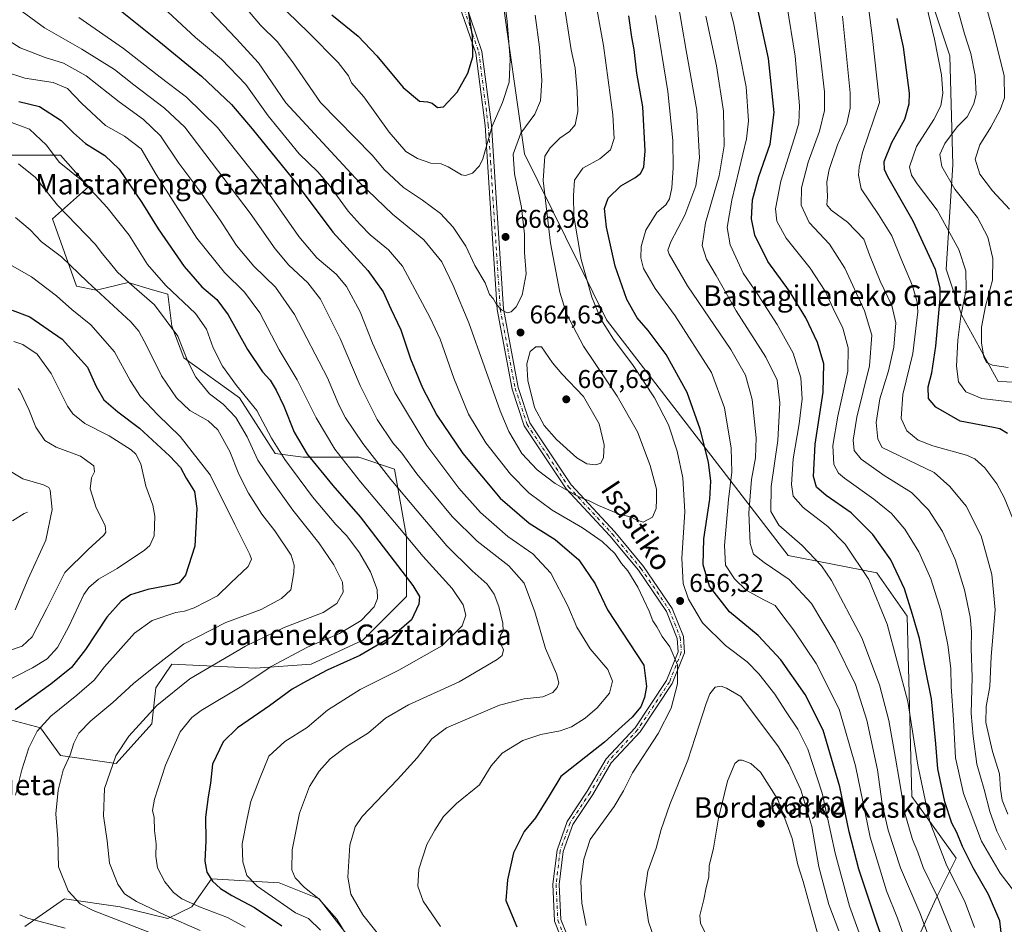
# Model space of a CAD drawing. Units: metres. Extents: x 606943 to 610402, y 4761655 to 4764022.
# Drawn here: x 607442 to 607826, y 4762838 to 4763191 of the extents above; entities that cross this region are included whole.
import ezdxf
from ezdxf.enums import TextEntityAlignment as Align

# ---------------------------------------------------------------- set-up
doc = ezdxf.new("R2010")
doc.units = ezdxf.units.M
doc.header["$MEASUREMENT"] = 0
doc.linetypes.add('DGN Style 4', pattern=[2.638475, 1.318413, -0.659207, 0.001648, -0.659207])
for name, color, linetype, lineweight in [('Arbolado forestal CxS', 92, 'Continuous', 0), ('Camino Cxs', 7, 'Continuous', 0), ('Camino eje', 30, 'DGN Style 4', 13), ('Corriente natural lineal', 142, 'Continuous', 13), ('Curva de nivel maestra', 30, 'Continuous', 30), ('Curva de nivel normal', 30, 'Continuous', 0), ('Instalación de energía eléctrica Cxs', 135, 'Continuous', 0), ('Punto de cota en terreno', 7, 'Continuous', 0), ('Rótulo de punto de cota en terreno', 7, 'Continuous', 0), ('Texto cartográfico', 7, 'Continuous', 0)]:
    doc.layers.add(name, color=color, linetype=linetype, lineweight=lineweight)
doc.styles.add('Style-Arial', font='txt')

# ---------------------------------------------------------------- blocks, each defined once
blk = doc.blocks.new('*U8')
at = {"layer": 'Arbolado forestal CxS', "color": 92, "linetype": 'Continuous', "lineweight": 0}
for points in [[(607420.6329, 4763138.2029, 617.1346), (607442.3369, 4763138.2029, 616.0197), (607457.8409, 4763138.2027, 620.87), (607468.6925, 4763125.8019, 619.8714), (607454.7393, 4763113.4011, 613.5757), (607464.0407, 4763087.0471, 608.7492), (607471.7929, 4763085.4969, 610.4447), (607476.1671, 4763086.5907, 612.2277), (607484.1949, 4763088.5977, 615.4992), (607493.7183, 4763085.7411, 617.5446), (607499.6987, 4763083.9465, 619.1302), (607501.2487, 4763071.5451, 614.9604), (607505.8993, 4763059.1439, 614.2454), (607527.6031, 4763043.6417, 619.167), (607541.5557, 4763021.9399, 619.8577), (607552.4085, 4763020.3887, 623.7006), (607574.1123, 4763020.3887, 632.8025), (607588.0655, 4763015.7381, 637.2026), (607592.7161, 4762989.3857, 630.1505), (607592.7155, 4762966.1327, 623.2896), (607575.6619, 4762949.0809, 622.5267), (607555.5069, 4762939.7799, 621.9381), (607533.8031, 4762938.2291, 617.9315), (607501.2461, 4762939.7801, 610.8821), (607495.0447, 4762930.4793, 611.7876), (607493.4935, 4762916.5273, 615.8244), (607479.5403, 4762901.0253, 614.9507), (607457.8361, 4762904.1257, 608.2261), (607450.0845, 4762914.9775, 604.3205), (607420.6285, 4762922.7289, 593.7705)], [(607443.8819, 4762837.4679, 604.3847), (607459.3851, 4762848.3199, 609.5207), (607481.0901, 4762845.2185, 613.2971), (607499.6937, 4762840.5685, 615.1997), (607508.9951, 4762845.2185, 619.9509), (607516.7475, 4762856.0705, 624.9419), (607543.1033, 4762854.5193, 632.7451), (607558.6063, 4762848.3193, 635.4732), (607569.4577, 4762834.3673, 635.496)]]:
    blk.add_polyline3d(points, dxfattribs=at)
blk = doc.blocks.new('5PATER')
at = {"layer": 'Instalación de energía eléctrica Cxs', "linetype": 'Continuous', "lineweight": 0}
h = blk.add_hatch(color=51, dxfattribs=at)
edge = h.paths.add_edge_path()
edge.add_ellipse((0, 0), major_axis=(-0.11, -0.111), ratio=0.999422, start_angle=0, end_angle=360)

msp = doc.modelspace()

# ---------------------------------------------------------------- linework, layer by layer
at = {"layer": 'Arbolado forestal CxS', "color": 92, "linetype": 'Continuous', "lineweight": 0}
for points in [[(607436.79, 4763375.61, 668.5), (607468.07, 4763381.86, 671.19), (607474.12, 4763360.04, 675.28), (607485.25, 4763329.67, 679.99), (607488.02, 4763322.14, 680.28), (607509.93, 4763300.23, 678.35), (607530.58, 4763243.25, 676.94), (607536.78, 4763227.75, 675.71), (607549.18, 4763215.35, 677.96), (607551.62, 4763211.38, 678.18), (607577.05, 4763214.43, 680.67), (607629.45, 4763203.82, 668.59), (607638.75, 4763138.71, 663.67), (607670.73, 4763073.96, 654.18), (607741.51, 4762982.13, 636.93), (607776.09, 4762975.38, 628.04), (607787.9, 4762958.51, 626.17), (607789.77, 4762888.24, 631.54), (607807.01, 4762864.09, 627.31), (607799.25, 4762848.59, 635.35), (607792.3, 4762833.41, 642.14)], [(607485.25, 4763329.67, 679.99), (607516.12, 4763318.81, 676.43), (607546.77, 4763307.09, 666.83), (607569.42, 4763297.2, 661.33), (607569.42, 4763334.32, 650.29), (607587.98, 4763356.25, 640.16), (607616.66, 4763366.38, 632.04), (607643.66, 4763373.13, 624.23), (607645.53, 4763373.71, 623.43), (607670.65, 4763381.56, 612.51), (607680.1, 4763381.01, 609.13), (607694.55, 4763380.16, 604.11), (607699.33, 4763379.87, 602.37), (607739.83, 4763352.88, 593.76), (607769.47, 4763311.04, 586.24), (607783.6, 4763257.26, 591.63), (607789.84, 4763221.15, 595.7), (607804.46, 4763176.91, 593.37), (607805.72, 4763134.38, 588.28), (607803.15, 4763093.69, 598.11), (607809.12, 4763076, 594.77), (607823.41, 4763049.89, 591.68), (607856.93, 4763048.62, 585.72)], [(607485.25, 4763329.67, 679.99), (607488.02, 4763322.14, 680.28), (607509.93, 4763300.23, 678.35), (607530.58, 4763243.25, 676.94), (607536.78, 4763227.75, 675.71), (607549.18, 4763215.35, 677.96), (607551.62, 4763211.38, 678.18), (607577.05, 4763214.43, 680.67), (607629.45, 4763203.82, 668.59), (607638.75, 4763138.71, 663.67), (607670.73, 4763073.96, 654.18), (607741.51, 4762982.13, 636.93), (607776.09, 4762975.38, 628.04), (607787.9, 4762958.51, 626.17), (607789.77, 4762888.24, 631.54), (607807.01, 4762864.09, 627.31), (607799.25, 4762848.59, 635.35), (607792.3, 4762833.41, 642.14), (607796.77, 4762810.46, 643.3)], [(607789.84, 4763221.15, 595.7), (607804.46, 4763176.91, 593.37), (607805.72, 4763134.38, 588.28), (607803.15, 4763093.69, 598.11), (607809.12, 4763076, 594.77), (607823.41, 4763049.89, 591.68), (607856.93, 4763048.62, 585.72)], [(607856.93, 4763048.62, 585.72), (607823.41, 4763049.89, 591.68), (607809.12, 4763076, 594.77), (607803.15, 4763093.69, 598.11), (607805.72, 4763134.38, 588.28), (607804.46, 4763176.91, 593.37), (607789.84, 4763221.15, 595.7)], [(607792.3, 4762833.41, 642.14), (607799.25, 4762848.59, 635.35), (607807.01, 4762864.09, 627.31), (607789.77, 4762888.24, 631.54), (607787.9, 4762958.51, 626.17), (607776.09, 4762975.38, 628.04), (607741.51, 4762982.13, 636.93), (607670.73, 4763073.96, 654.18), (607638.75, 4763138.71, 663.67), (607629.45, 4763203.82, 668.59)], [(607420.63, 4762922.73, 593.77), (607450.08, 4762914.98, 604.32), (607457.84, 4762904.13, 608.23), (607479.54, 4762901.03, 614.95), (607493.49, 4762916.53, 615.82), (607495.04, 4762930.48, 611.79), (607501.25, 4762939.78, 610.88), (607533.8, 4762938.23, 617.93), (607555.51, 4762939.78, 621.94), (607575.66, 4762949.08, 622.53), (607592.72, 4762966.13, 623.29), (607592.72, 4762989.39, 630.15), (607588.07, 4763015.74, 637.2), (607574.11, 4763020.39, 632.8), (607552.41, 4763020.39, 623.7), (607541.56, 4763021.94, 619.86), (607527.6, 4763043.64, 619.17), (607505.9, 4763059.14, 614.25), (607501.25, 4763071.55, 614.96), (607499.7, 4763083.95, 619.13), (607493.72, 4763085.74, 617.54), (607484.19, 4763088.6, 615.5), (607476.17, 4763086.59, 612.23), (607471.79, 4763085.5, 610.44), (607464.04, 4763087.05, 608.75), (607454.74, 4763113.4, 613.58), (607468.69, 4763125.8, 619.87), (607457.84, 4763138.2, 620.87), (607442.34, 4763138.2, 616.02), (607420.63, 4763138.2, 617.13)], [(607420.63, 4763138.2, 617.13), (607442.34, 4763138.2, 616.02), (607457.84, 4763138.2, 620.87), (607468.69, 4763125.8, 619.87), (607454.74, 4763113.4, 613.58), (607464.04, 4763087.05, 608.75), (607471.79, 4763085.5, 610.44), (607476.17, 4763086.59, 612.23), (607484.19, 4763088.6, 615.5), (607493.72, 4763085.74, 617.54), (607499.7, 4763083.95, 619.13), (607501.25, 4763071.55, 614.96), (607505.9, 4763059.14, 614.25), (607527.6, 4763043.64, 619.17), (607541.56, 4763021.94, 619.86), (607552.41, 4763020.39, 623.7), (607574.11, 4763020.39, 632.8), (607588.07, 4763015.74, 637.2), (607592.72, 4762989.39, 630.15), (607592.72, 4762966.13, 623.29), (607575.66, 4762949.08, 622.53), (607555.51, 4762939.78, 621.94), (607533.8, 4762938.23, 617.93), (607501.25, 4762939.78, 610.88), (607495.04, 4762930.48, 611.79), (607493.49, 4762916.53, 615.82), (607479.54, 4762901.03, 614.95), (607457.84, 4762904.13, 608.23), (607450.08, 4762914.98, 604.32), (607420.63, 4762922.73, 593.77)], [(607569.46, 4762834.37, 635.5), (607558.61, 4762848.32, 635.47), (607543.1, 4762854.52, 632.75), (607516.75, 4762856.07, 624.94), (607509, 4762845.22, 619.95), (607499.69, 4762840.57, 615.2), (607481.09, 4762845.22, 613.3), (607459.39, 4762848.32, 609.52), (607443.88, 4762837.47, 604.38)], [(607443.88, 4762837.47, 604.38), (607459.39, 4762848.32, 609.52), (607481.09, 4762845.22, 613.3), (607499.69, 4762840.57, 615.2), (607509, 4762845.22, 619.95), (607516.75, 4762856.07, 624.94), (607543.1, 4762854.52, 632.75), (607558.61, 4762848.32, 635.47), (607569.46, 4762834.37, 635.5)]]:
    msp.add_polyline3d(points, dxfattribs=at)
at = {"layer": 'Camino Cxs', "color": 7, "linetype": 'Continuous', "lineweight": 0}
for points in [[(607655.15, 4762827.79, 662.99), (607650.46, 4762839.64, 665.13), (607649.78, 4762853.98, 663.76), (607651.4, 4762867.32, 665.46), (607655.33, 4762878.44, 657.73), (607663.2, 4762890.31, 654.26), (607670.53, 4762902.84, 665.1), (607681.8, 4762914.9, 669.62), (607694.11, 4762933.36, 671.27), (607698.58, 4762944.62, 673.14), (607698.22, 4762949.82, 671.29), (607694.02, 4762960.33, 670.75), (607683.12, 4762976.35, 669.97), (607671.99, 4762989.74, 669.71), (607654.92, 4763008.14, 674.59), (607638.57, 4763032.67, 670.42), (607633.85, 4763046.98, 676.24), (607628.04, 4763077.99, 679.24), (607625.14, 4763121.43, 679.7), (607623.32, 4763149.71, 681.25), (607619.69, 4763177.99, 692.2), (607613.15, 4763197.07, 689.36)], [(607655.15, 4762827.79, 662.99), (607650.46, 4762839.64, 665.13), (607649.78, 4762853.98, 663.76), (607651.4, 4762867.32, 665.46), (607655.33, 4762878.44, 657.73), (607663.2, 4762890.31, 654.26), (607670.53, 4762902.84, 665.1), (607681.8, 4762914.9, 669.62), (607694.11, 4762933.36, 671.27), (607698.58, 4762944.62, 673.14), (607698.22, 4762949.82, 671.29), (607694.02, 4762960.33, 670.75), (607683.12, 4762976.35, 669.97), (607671.99, 4762989.74, 669.71), (607654.92, 4763008.14, 674.59), (607638.57, 4763032.67, 670.42), (607633.85, 4763046.98, 676.24), (607628.04, 4763077.99, 679.24), (607625.14, 4763121.43, 679.7), (607623.32, 4763149.71, 681.25), (607619.69, 4763177.99, 692.2), (607613.15, 4763197.07, 689.36)], [(607615.43, 4763198.12, 689.5), (607622.14, 4763178.56, 691.41), (607625.81, 4763149.95, 681.73), (607627.64, 4763121.59, 679.36), (607630.52, 4763078.3, 679.19), (607636.28, 4763047.61, 677.07), (607640.84, 4763033.78, 668.7), (607656.89, 4763009.69, 674.86), (607673.87, 4762991.39, 669.75), (607685.12, 4762977.85, 670.16), (607696.24, 4762961.51, 669.94), (607700.65, 4762950.5, 671.24), (607701.12, 4762944.23, 673.99), (607696.33, 4762932.2, 672.48), (607683.77, 4762913.35, 669.76), (607672.55, 4762901.34, 665.3), (607665.33, 4762888.99, 656.98), (607657.59, 4762877.32, 661.57), (607653.85, 4762866.74, 667.91), (607652.29, 4762853.89, 666.23), (607652.94, 4762840.18, 666.29), (607657.25, 4762829.28, 663.49)], [(607615.43, 4763198.12, 689.5), (607622.14, 4763178.56, 691.41), (607625.81, 4763149.95, 681.73), (607627.64, 4763121.59, 679.36), (607630.52, 4763078.3, 679.19), (607636.28, 4763047.61, 677.07), (607640.84, 4763033.78, 668.7), (607656.89, 4763009.69, 674.86), (607673.87, 4762991.39, 669.75), (607685.12, 4762977.85, 670.16), (607696.24, 4762961.51, 669.94), (607700.65, 4762950.5, 671.24), (607701.12, 4762944.23, 673.99), (607696.33, 4762932.2, 672.48), (607683.77, 4762913.35, 669.76), (607672.55, 4762901.34, 665.3), (607665.33, 4762888.99, 656.98), (607657.59, 4762877.32, 661.57), (607653.85, 4762866.74, 667.91), (607652.29, 4762853.89, 666.23), (607652.94, 4762840.18, 666.29), (607657.25, 4762829.28, 663.49)]]:
    msp.add_polyline3d(points, dxfattribs=at)
at = {"layer": 'Camino eje', "color": 30, "linetype": 'DGN Style 4', "lineweight": 13}
msp.add_polyline3d([(607614.29, 4763197.6, 689.45), (607617.56, 4763188.06, 692.13), (607620.92, 4763178.28, 691.8), (607624.57, 4763149.83, 681.48), (607625.48, 4763135.65, 676.54), (607626.39, 4763121.51, 679.56), (607627.83, 4763099.87, 676.3), (607629.28, 4763078.15, 679.22), (607632.16, 4763062.8, 679.83), (607635.07, 4763047.3, 676.64), (607639.71, 4763033.23, 669.54), (607647.88, 4763020.96, 674.98), (607655.91, 4763008.92, 674.69), (607672.93, 4762990.57, 669.76), (607684.12, 4762977.1, 669.98), (607695.13, 4762960.92, 670.38), (607699.43, 4762950.16, 671.29), (607699.85, 4762944.42, 673.56), (607695.22, 4762932.78, 671.89), (607682.79, 4762914.13, 669.81), (607671.54, 4762902.09, 665.28), (607664.27, 4762889.65, 655.52), (607656.46, 4762877.88, 659.53), (607652.62, 4762867.03, 666.92), (607651.04, 4762853.93, 665.01), (607651.7, 4762839.91, 665.75), (607656.2, 4762828.53, 663.18)], dxfattribs=at)
at = {"layer": 'Corriente natural lineal', "color": 142, "linetype": 'Continuous', "lineweight": 13}
msp.add_polyline3d([(607445, 4762999, 581.9), (607443.72, 4762998.53, 581.51), (607439.16, 4762995.63, 580.2)], dxfattribs=at)
at = {"layer": 'Curva de nivel maestra', "color": 30, "linetype": 'Continuous', "lineweight": 30, "flags": 128}
for points, elevation in [([(607824.77, 4762832.89), (607824.07, 4762839.76), (607819.62, 4762849.97), (607813.62, 4762860.38), (607809.45, 4762868.72), (607807.24, 4762874.17), (607805.29, 4762877.76), (607802.62, 4762886.09), (607799.82, 4762898.9), (607799.08, 4762908.67), (607797.32, 4762926.24), (607795.08, 4762937.76), (607792.69, 4762949.76), (607789.99, 4762959.09), (607786.87, 4762969.09), (607781.47, 4762980.38), (607774.5, 4762990.28), (607766.04, 4762998.73), (607756.27, 4763005.57), (607752.51, 4763008.8), (607751.36, 4763012.86), (607751.97, 4763025.52), (607755.18, 4763045.85), (607755.44, 4763056.77), (607752.96, 4763065.1), (607748.44, 4763074.77), (607742.06, 4763085.12), (607733.58, 4763096.69), (607728.56, 4763106.94), (607727.26, 4763113.31), (607727.62, 4763120.77), (607730.07, 4763129.86), (607734.45, 4763142.45), (607736, 4763154.84), (607733.78, 4763175.92), (607728.42, 4763201.21)], 625), ([(607604.77, 4763156.79), (607607.18, 4763157.03), (607612.43, 4763162.77), (607616.68, 4763170.18), (607618.62, 4763176.54), (607618.49, 4763184.7), (607616.29, 4763198.16)], 675), ([(607479.3, 4763196.16), (607496.15, 4763182.63), (607512.75, 4763169), (607524.53, 4763157.99), (607532.59, 4763148.46), (607549.34, 4763127.75), (607564.05, 4763108.18), (607577.68, 4763093.27), (607583.6, 4763084.9), (607586.67, 4763078.26), (607590.56, 4763070.14), (607594.31, 4763058.84), (607598.89, 4763047.46), (607604.54, 4763036.85), (607614.69, 4763021.88), (607629.23, 4763004.47), (607640.58, 4762994.76), (607650.65, 4762988.38), (607659.9, 4762980.44), (607666.32, 4762971.04), (607671.03, 4762960.93), (607685.24, 4762939.37), (607686.27, 4762931.09), (607685.53, 4762926.76), (607684.06, 4762923.08), (607680.68, 4762919.06), (607669.94, 4762909.34), (607652.89, 4762896.02), (607648.34, 4762888.43), (607643.01, 4762879.86), (607638.54, 4762874.49), (607634.48, 4762866.19), (607632.14, 4762855.72), (607631.43, 4762847.65), (607635.76, 4762837.32)], 650), ([(607563.57, 4763192.86), (607573.83, 4763184.58), (607581.2, 4763176.96), (607591.37, 4763164.61), (607597.73, 4763159.2), (607600.89, 4763159.02), (607602.71, 4763158.4), (607604.77, 4763156.79)], 675), ([(607782.01, 4762822.15), (607776.23, 4762838.38), (607769.06, 4762859.85), (607765.26, 4762874.38), (607761.58, 4762891.99), (607755.14, 4762914.09), (607748.13, 4762927.96), (607738.7, 4762941.48), (607729.84, 4762950.96), (607718.64, 4762960.21), (607710.88, 4762970.2), (607708.4, 4762978.43), (607708.65, 4762988.68), (607710.92, 4763004.09), (607711.4, 4763011.16), (607710.49, 4763018.48), (607707.24, 4763031.37), (607702.16, 4763045.63), (607693.89, 4763060.42), (607686.88, 4763069.82), (607682.58, 4763074.73), (607678.56, 4763081.94), (607674.1, 4763094.91), (607670.63, 4763110.1), (607669.87, 4763117.37), (607671.38, 4763121.38), (607676.31, 4763126.27), (607681.78, 4763129.32), (607683.99, 4763131.02), (607685.2, 4763133.54), (607685.76, 4763139.88), (607684.84, 4763157.01), (607682.5, 4763170.08), (607681.4, 4763179.35), (607680.54, 4763184.23), (607679.34, 4763192.48)], 650), ([(607826.98, 4763029.71), (607824.01, 4763031.54), (607821.52, 4763032.02), (607808.52, 4763034.47), (607799.01, 4763039.89), (607796.21, 4763043.28), (607796.06, 4763047.82), (607797.44, 4763053.33), (607799.11, 4763063.76), (607800.81, 4763082.33), (607800.81, 4763086.43), (607798.88, 4763093.56), (607790.19, 4763112.42), (607780.4, 4763129.77), (607779, 4763132.58), (607778.88, 4763135.77), (607781.88, 4763143.1), (607786.92, 4763152.26), (607788.67, 4763158.17), (607788.75, 4763162.38), (607786.5, 4763180.3), (607784, 4763191.46)], 600), ([(607441.64, 4763159.04), (607449.68, 4763157.19), (607458.03, 4763151.74), (607462.85, 4763146.89), (607467.64, 4763142.76), (607475.14, 4763138.07), (607480.76, 4763132.7), (607489.58, 4763119.7), (607495.86, 4763109.44), (607505.98, 4763094.77), (607512.91, 4763086.9), (607518.74, 4763081.86), (607523.21, 4763075.93), (607530.67, 4763062.36), (607536.62, 4763053.77), (607539.52, 4763050.44), (607541.94, 4763046.56), (607544.9, 4763040.34), (607548.87, 4763030.18), (607553.98, 4763021.68), (607564.05, 4763009.39), (607574.59, 4762997.17), (607595.2, 4762970.41), (607597.73, 4762966.2), (607597.55, 4762963.21), (607594.62, 4762956.98), (607587.04, 4762950.42), (607574.53, 4762943.17), (607561.74, 4762937.45), (607553.76, 4762933.18), (607548.2, 4762930), (607539.33, 4762923.54), (607526.8, 4762914.9), (607521.22, 4762909.48), (607517.12, 4762900.76), (607516.3, 4762893.34), (607515.37, 4762888), (607514.41, 4762880.07), (607514.45, 4762870.89), (607514.16, 4762862.96), (607514.83, 4762858.63), (607517.08, 4762855.2), (607520.2, 4762852.33), (607524.61, 4762849.57), (607533.45, 4762844.9), (607544.18, 4762837.76)], 625), ([(607439.02, 4763077.76), (607445.88, 4763075.1), (607458.48, 4763066.4), (607468.42, 4763055.58), (607471.7, 4763048), (607474.79, 4763042.78), (607480.22, 4763038.06), (607488.67, 4763031.8), (607500.44, 4763020.9), (607504.62, 4763016.4), (607506.84, 4763012.3), (607510.01, 4763007.06), (607511, 4763000.43), (607510.2, 4762985.76), (607506.59, 4762974.43), (607504.09, 4762971.49), (607502.03, 4762970.78), (607491.9, 4762968.84), (607485.18, 4762966.81), (607481.45, 4762964.33), (607475.84, 4762958.1), (607467.63, 4762945.42), (607462.16, 4762938.52), (607454.07, 4762931.99), (607440.2, 4762922.01)], 600)]:
    msp.add_lwpolyline(points, dxfattribs=dict(at, elevation=elevation))
at = {"layer": 'Curva de nivel normal', "color": 30, "linetype": 'Continuous', "lineweight": 0, "flags": 128}
for points, elevation in [([(607814.14, 4762837.05), (607810.51, 4762846.88), (607803.1, 4762861.74), (607796.72, 4762878.24), (607792.05, 4762900.41), (607788.2, 4762925.18), (607780.05, 4762955.34), (607772.98, 4762972.76), (607763.78, 4762986.57), (607757.01, 4762993.46), (607747.34, 4763000.79), (607743.43, 4763005.22), (607742.76, 4763009.84), (607743.47, 4763019.76), (607745.79, 4763033.51), (607746.94, 4763043.14), (607746.48, 4763051.4), (607743.39, 4763061), (607737.26, 4763072.18), (607729.62, 4763083.81), (607724.01, 4763092.15), (607718.94, 4763103.24), (607717.66, 4763109.99), (607719.5, 4763120.61), (607725.25, 4763144.58), (607726.04, 4763151.61), (607725.14, 4763164.8), (607720.15, 4763189.77), (607714.53, 4763211.48)], 630), ([(607537.8, 4763202.41), (607554.51, 4763185.98), (607566.09, 4763174.24), (607570.1, 4763169.07), (607571.29, 4763166.4), (607576.02, 4763160.91), (607585.9, 4763147.16), (607592.48, 4763139.64), (607596.98, 4763136.84), (607602.24, 4763135.08), (607606.21, 4763134.75), (607609.02, 4763133.63), (607614.18, 4763130.52), (607615.75, 4763130.24), (607618.48, 4763131.22), (607621.2, 4763134.05), (607622.5, 4763136.77), (607626.06, 4763149.44), (607630.1, 4763158.77), (607632.78, 4763166.58), (607633.14, 4763175.66), (607631.99, 4763190.24), (607631.17, 4763196.77)], 670), ([(607773.03, 4762824.22), (607765.37, 4762845.43), (607759.78, 4762866.09), (607754.81, 4762889.42), (607749.21, 4762906.58), (607745.3, 4762914.42), (607740.45, 4762921.57), (607736.27, 4762928.06), (607730.04, 4762936.03), (607725.46, 4762940.65), (607717.05, 4762947.1), (607708.12, 4762955.85), (607702.62, 4762965.08), (607700.58, 4762971.22), (607700.07, 4762981.07), (607701.17, 4762999.09), (607700.39, 4763012.43), (607698.28, 4763022.82), (607694.79, 4763033.02), (607689.37, 4763043.52), (607681.02, 4763056.21), (607673.41, 4763066.4), (607668.52, 4763074.29), (607664.97, 4763082.78), (607660.81, 4763097.49), (607658.01, 4763114.34), (607657.88, 4763122.41), (607658.18, 4763128.43), (607661.47, 4763133.1), (607668.02, 4763136.78), (607672.19, 4763140.29), (607673.7, 4763144.65), (607673.15, 4763153.9), (607669.54, 4763180.94), (607665.8, 4763201.85)], 655), ([(607805.58, 4763202.43), (607810.26, 4763185.45), (607812.77, 4763177.84), (607814.46, 4763169.26), (607814.74, 4763161.93), (607813.94, 4763158.14), (607811.22, 4763153.12), (607807.33, 4763149.16), (607802.55, 4763142.7), (607800.65, 4763138.5), (607801.35, 4763133.82), (607806.52, 4763124.96), (607815.3, 4763113.9), (607819.29, 4763106.26), (607821.27, 4763097.95), (607821.19, 4763089.43), (607818.38, 4763079.31), (607816.83, 4763071.12), (607816.9, 4763064.85), (607817.76, 4763059.53), (607818.78, 4763057.34), (607821.09, 4763056.35), (607827.23, 4763055.38)], 590), ([(607496.2, 4763197.24), (607510.51, 4763184.03), (607520.55, 4763175.54), (607530.03, 4763165.76), (607538.82, 4763153.56), (607550.89, 4763138.65), (607558.1, 4763131.63), (607562.76, 4763126.31), (607569.99, 4763116.35), (607574.68, 4763111.13), (607578.6, 4763107.07), (607585.7, 4763101.24), (607591.2, 4763094.93), (607601.89, 4763074.77), (607605.86, 4763066.48), (607611.17, 4763051.27), (607616.94, 4763037.25), (607623.61, 4763026.08), (607633.23, 4763013.82), (607640.41, 4763006.55), (607649.47, 4762999.83), (607661.26, 4762992.92), (607669.02, 4762987.52), (607673.92, 4762982.86), (607676.55, 4762979.05), (607678.98, 4762976.1), (607682.9, 4762969.73), (607687.34, 4762960.4), (607688.76, 4762956.7), (607690.25, 4762954.34), (607692.36, 4762950.56), (607695.33, 4762946.46), (607698.34, 4762939.46), (607698.3, 4762932.05), (607695.86, 4762922.65), (607690.85, 4762912.7), (607680.82, 4762897.44), (607677.34, 4762890.43), (607673.72, 4762884.22), (607664.27, 4762871.4), (607661.87, 4762863.72), (607660.62, 4762854.98), (607661.11, 4762846.63), (607662.77, 4762837.87)], 655), ([(607516.37, 4763194.18), (607526.27, 4763183.61), (607534.98, 4763174.14), (607545.64, 4763158.62), (607574.45, 4763127.51), (607587.3, 4763115.12), (607599.44, 4763105.13), (607606.46, 4763096.59), (607610.87, 4763087.34), (607616.97, 4763072.78), (607629.26, 4763038.5), (607632.66, 4763030.5), (607637.64, 4763021.88), (607643.6, 4763015.51), (607650.7, 4763010.17), (607659.36, 4763005.26), (607664.15, 4763003.34), (607667.56, 4763001.58), (607675.6, 4762998.2), (607680.43, 4762997.02), (607682.2, 4762995.96), (607684.94, 4762995.15), (607688.64, 4762997), (607690.09, 4763000.46), (607690.22, 4763004.01), (607690.15, 4763007.93), (607687.72, 4763017.18), (607682.72, 4763030.39), (607674.87, 4763044.17), (607661.75, 4763063.77), (607655.06, 4763076.3), (607652.47, 4763084.77), (607648.85, 4763103.9), (607645.93, 4763128.33), (607646.6, 4763137.83), (607648.66, 4763141.09), (607652.55, 4763144.8), (607656.3, 4763147.36), (607658.48, 4763150), (607659.5, 4763155.22), (607659.3, 4763163.1), (607658.42, 4763172.14), (607656.94, 4763179.25), (607653.95, 4763198.59)], 660), ([(607527.12, 4763199.26), (607535.78, 4763188.87), (607542.24, 4763182.5), (607548.3, 4763174.54), (607559.24, 4763158.69), (607579.36, 4763138.17), (607584.2, 4763132.48), (607591.51, 4763125.56), (607598.95, 4763120.64), (607606, 4763115.43), (607610.94, 4763110.16), (607615.88, 4763102.69), (607619.36, 4763095.16), (607623.32, 4763088.46), (607625.07, 4763083.88), (607626.56, 4763082.36), (607627.84, 4763079.98), (607629.8, 4763077.94), (607632.02, 4763076.7), (607633.52, 4763077.04), (607635.45, 4763079.1), (607637.74, 4763083.66), (607639.34, 4763091.95), (607638.76, 4763100.2), (607638.68, 4763107.4), (607637.6, 4763117.77), (607634.78, 4763130.95), (607634.29, 4763138.53), (607637.33, 4763146.72), (607642.75, 4763154.13), (607644.93, 4763159.3), (607645.51, 4763167.23), (607644.61, 4763180.3), (607642.87, 4763192.77)], 665), ([(607698.33, 4763198.9), (607701.75, 4763178.94), (607705.9, 4763155.66), (607706.91, 4763137.14), (607705.47, 4763126.2), (607701.17, 4763114.77), (607695.71, 4763104.44), (607694.65, 4763101.13), (607695.11, 4763099.53), (607702.28, 4763087.28), (607719.1, 4763062.39), (607724.93, 4763052.36), (607727.4, 4763042.93), (607729.04, 4763027.94), (607728.8, 4763020.22), (607727.26, 4763011.76), (607726.22, 4762998.76), (607726.71, 4762986.76), (607728.02, 4762982.67), (607732.15, 4762979.43), (607741.89, 4762972.83), (607750.53, 4762963.35), (607759.78, 4762947.97), (607767.78, 4762931.85), (607772.2, 4762917.9), (607776.32, 4762898.63), (607778.08, 4762885.32), (607780.43, 4762875.02), (607785.31, 4762860.32), (607792.89, 4762842.88), (607798.57, 4762827.59)], 640), ([(607831.01, 4762849.31), (607824.15, 4762858.33), (607816.84, 4762870.71), (607809.9, 4762889.29), (607806.76, 4762903.21), (607805.94, 4762918.03), (607805.1, 4762931.1), (607804.94, 4762938.03), (607803.79, 4762947.24), (607800.95, 4762960.74), (607797.08, 4762973.06), (607792.42, 4762983.61), (607786.92, 4762992.35), (607781.81, 4762998.5), (607774.95, 4763004.1), (607763.44, 4763012.24), (607761.13, 4763014.2), (607759.25, 4763017.53), (607758.94, 4763025.01), (607760.82, 4763036.42), (607764.71, 4763054.02), (607764.94, 4763063.1), (607762.85, 4763070.76), (607759.04, 4763078.39), (607755.97, 4763085.1), (607750.04, 4763094.17), (607740.69, 4763105.8), (607737.05, 4763112.44), (607736.54, 4763117.31), (607738.61, 4763128.07), (607744.53, 4763146.66), (607745.62, 4763150.61), (607745.97, 4763157.45), (607744.2, 4763176.76), (607740.95, 4763196.77)], 620), ([(607829.96, 4763041.76), (607816.97, 4763043.27), (607810.78, 4763045.93), (607807.89, 4763049.82), (607807.08, 4763055.91), (607807.67, 4763066.1), (607808.8, 4763075.44), (607810.94, 4763085.77), (607810.8, 4763093.1), (607808.08, 4763101.46), (607799.6, 4763116.77), (607791.82, 4763126.95), (607789.54, 4763130.44), (607788.79, 4763133.6), (607791.58, 4763141.57), (607798.23, 4763152.07), (607801.01, 4763157.47), (607801.84, 4763162.31), (607801.32, 4763169.45), (607798.49, 4763183.41), (607794.61, 4763199.8)], 595), ([(607584.8, 4762830.55), (607575.7, 4762842.02), (607570.96, 4762850.09), (607569.89, 4762856.7), (607570.58, 4762869.2), (607572.68, 4762876.41), (607575.4, 4762880.37), (607589.26, 4762894.76), (607596.82, 4762903.2), (607602.64, 4762910.63), (607608.3, 4762914.96), (607628.96, 4762923.84), (607638.63, 4762926.31), (607645.86, 4762927.06), (607649.71, 4762928.76), (607651.43, 4762930.69), (607652.08, 4762932.47), (607651.2, 4762936.03), (607646.92, 4762945.81), (607642.7, 4762960.16), (607638.56, 4762971.38), (607632.61, 4762978.15), (607620.29, 4762987.77), (607610.56, 4762997.35), (607596.8, 4763013.9), (607590.85, 4763021.97), (607587.42, 4763026.07), (607581.33, 4763035.15), (607574.68, 4763048.38), (607566.86, 4763066.66), (607559.2, 4763082.01), (607554.31, 4763088.45), (607546.85, 4763095.32), (607541.46, 4763101.66), (607531.81, 4763115.53), (607506.32, 4763149.08), (607498.35, 4763156.56), (607486.46, 4763165.6), (607478.94, 4763171.53), (607466.2, 4763179.48), (607451.6, 4763187.76), (607442.87, 4763194.2)], 640), ([(607826.54, 4762867.33), (607822.86, 4762874.68), (607820.13, 4762882.35), (607817.84, 4762890.9), (607815.04, 4762900.73), (607813.56, 4762911.64), (607812.85, 4762920.48), (607813.26, 4762934.71), (607812.8, 4762945.85), (607812.94, 4762952.43), (607812.44, 4762958.17), (607810.27, 4762968.78), (607806.6, 4762980.61), (607801.68, 4762991.43), (607796.19, 4762999.97), (607789.56, 4763006.74), (607778.94, 4763013.28), (607769.93, 4763019.69), (607767.29, 4763023.07), (607766.85, 4763027.13), (607768.3, 4763036.1), (607773.22, 4763056.06), (607774.14, 4763067.97), (607771.32, 4763077.48), (607763.55, 4763094.15), (607757.65, 4763103.48), (607749.73, 4763111.93), (607746.63, 4763118.72), (607746.76, 4763125.46), (607749.3, 4763135.47), (607753.69, 4763147.48), (607755.72, 4763155.6), (607755.7, 4763162.83), (607753.94, 4763177.48), (607751.65, 4763195.78)], 615), ([(607828.97, 4762996.75), (607825.66, 4763004.69), (607822.78, 4763010), (607818.13, 4763016.31), (607814.22, 4763019.8), (607811.07, 4763021.29), (607797.83, 4763024.91), (607792.16, 4763027.03), (607787.74, 4763030.72), (607785.51, 4763035.53), (607786.15, 4763044.83), (607790.1, 4763060.81), (607792.07, 4763077.12), (607791.83, 4763080.93), (607790.02, 4763087.25), (607785.37, 4763098.05), (607781.94, 4763106.77), (607776.7, 4763115.1), (607769.9, 4763125.1), (607768.89, 4763130.37), (607769.12, 4763133.49), (607770.46, 4763139.16), (607777.13, 4763158.77), (607774.22, 4763184.88), (607773, 4763194.87)], 605), ([(607818.86, 4763195.7), (607821.74, 4763184.8), (607825.68, 4763169.08), (607825.84, 4763160.58), (607824.18, 4763155.79), (607820.49, 4763149.06), (607816.25, 4763142.22), (607814.44, 4763136.62), (607816.16, 4763130.74), (607821.11, 4763124.3), (607827.75, 4763117.19)], 585), ([(607464.98, 4763191.9), (607482.38, 4763179.76), (607496.7, 4763168.64), (607506.98, 4763160.8), (607518.98, 4763148.91), (607535.73, 4763128.1), (607550.8, 4763106.43), (607557.7, 4763098.09), (607565.26, 4763091.73), (607569.27, 4763086.99), (607574.61, 4763077.08), (607579.5, 4763064.92), (607588.2, 4763045.68), (607600.58, 4763025.05), (607613.09, 4763008.35), (607621.58, 4762998.89), (607632.26, 4762989.52), (607641.98, 4762982.82), (607648.96, 4762975.27), (607655.58, 4762962.46), (607659.06, 4762954.2), (607664.25, 4762945.72), (607671.2, 4762937.68), (607673.02, 4762933.13), (607671.83, 4762928.42), (607667.02, 4762922.69), (607662.4, 4762918.66), (607657.03, 4762915.27), (607652.63, 4762913.75), (607645.14, 4762912.4), (607638, 4762909.96), (607629.98, 4762905.07), (607625.76, 4762900.09), (607621.2, 4762892.76), (607612.21, 4762885.43), (607607.11, 4762880.43), (607603.82, 4762875.09), (607600.58, 4762869.43), (607597.46, 4762859.82), (607597.17, 4762853.28), (607599.26, 4762847.39), (607606.02, 4762837.56)], 645), ([(607789.1, 4762826.86), (607784.12, 4762840.76), (607779.81, 4762851.43), (607773.51, 4762872.28), (607767.72, 4762900.19), (607761.35, 4762922.27), (607752.45, 4762940.02), (607743.62, 4762953.17), (607739.02, 4762959.17), (607736.48, 4762962.62), (607731.98, 4762964.81), (607725.17, 4762968.55), (607720.55, 4762973.01), (607717.13, 4762978.33), (607716.62, 4762986.03), (607718.24, 4763003.93), (607719.49, 4763014.59), (607719.31, 4763023.9), (607716.64, 4763039.65), (607711.56, 4763053.52), (607697.44, 4763075.54), (607689.62, 4763086.16), (607685.12, 4763093.96), (607684.06, 4763098.2), (607684.23, 4763102.58), (607686.02, 4763109), (607690.35, 4763115.77), (607693.78, 4763118.77), (607695.19, 4763121.1), (607696.15, 4763125.46), (607696.68, 4763133.2), (607696.54, 4763143.94), (607694.63, 4763163), (607689.78, 4763192.58)], 645), ([(607805.56, 4762834.43), (607799.5, 4762849.54), (607794.13, 4762860.56), (607792.04, 4762866.46), (607789.94, 4762871.45), (607786.97, 4762881.68), (607784.82, 4762894.77), (607783.28, 4762903.1), (607780.75, 4762917.76), (607777.15, 4762931.76), (607770.25, 4762950.09), (607758.42, 4762972.43), (607754.43, 4762978.04), (607747, 4762986.08), (607737.91, 4762994), (607734.77, 4762999.29), (607734.92, 4763008.96), (607737.48, 4763027), (607738.26, 4763041.57), (607737.23, 4763050.41), (607732.76, 4763059.44), (607721.19, 4763077.45), (607713.37, 4763091.29), (607709.68, 4763097.66), (607707.96, 4763102.91), (607709.28, 4763111.77), (607714.66, 4763130.13), (607716.59, 4763141.86), (607716.23, 4763155.34), (607713.54, 4763172.94), (607709.38, 4763192.31)], 635), ([(607827.18, 4762881.3), (607824.89, 4762886.76), (607824.3, 4762891.09), (607823.9, 4762897.03), (607821.15, 4762905.74), (607818.57, 4762917.04), (607818.66, 4762923.23), (607820.13, 4762931.04), (607820.68, 4762942.76), (607822.16, 4762960.9), (607820.95, 4762974.7), (607816.72, 4762989.84), (607810.84, 4763001.29), (607804.48, 4763008.98), (607798.4, 4763014.52), (607778.16, 4763024.23), (607776.42, 4763027.47), (607775.85, 4763034.01), (607777.29, 4763043.24), (607780.56, 4763054.1), (607782.68, 4763063.3), (607783.44, 4763072.87), (607781.94, 4763079.63), (607777.4, 4763089.08), (607773.24, 4763099.34), (607770.96, 4763105.38), (607764.64, 4763112.06), (607758.26, 4763116.69), (607756.63, 4763118.76), (607756.86, 4763121.99), (607756.59, 4763127.72), (607757.47, 4763132.57), (607760.78, 4763142.15), (607764.35, 4763150.46), (607765.72, 4763156.49), (607765.68, 4763162.48), (607762.74, 4763192.34)], 610), ([(607433.77, 4763185.24), (607442.08, 4763180.07), (607451.8, 4763176.26), (607458.96, 4763174.01), (607467.8, 4763169.12), (607480.64, 4763158.97), (607490.14, 4763152.11), (607496.82, 4763145.66), (607503.94, 4763135.04), (607512.18, 4763124.14), (607520.09, 4763112.9), (607526.46, 4763103), (607533.26, 4763094.89), (607541.65, 4763086.7), (607549.04, 4763076.05), (607561.93, 4763051.4), (607566.37, 4763040.9), (607568.98, 4763035.72), (607575.67, 4763025.8), (607586.55, 4763011.72), (607596.87, 4762999.59), (607608.4, 4762985.86), (607618.31, 4762976.11), (607624.17, 4762970.97), (607626.92, 4762967.05), (607628.74, 4762962.21), (607630.24, 4762955.7), (607630.36, 4762952.74), (607629.29, 4762950.76), (607629.06, 4762948.48), (607630.52, 4762945.32), (607629.98, 4762943.18), (607628.05, 4762941.52), (607613.25, 4762932.9), (607593.43, 4762923.85), (607584.56, 4762918.65), (607577.9, 4762912.96), (607569.27, 4762907.67), (607562.94, 4762902.82), (607558.68, 4762898.07), (607554.9, 4762892.05), (607550.99, 4762881.73), (607548.08, 4762867.34), (607547.96, 4762859.56), (607549.32, 4762856.42), (607552.93, 4762852.68), (607558.48, 4762848.27), (607565.56, 4762840.32), (607575.03, 4762824.83)], 635), ([(607435.96, 4763170.77), (607443.96, 4763168.19), (607454.93, 4763166.45), (607460.57, 4763164.12), (607466.14, 4763158.31), (607475.39, 4763149.72), (607482.73, 4763145.61), (607489.31, 4763140.64), (607495.1, 4763130.58), (607502.66, 4763118.8), (607510.96, 4763105.77), (607521.82, 4763092.41), (607529.61, 4763084.79), (607535.59, 4763076.77), (607543.09, 4763062.3), (607550.04, 4763050.56), (607557.47, 4763035.74), (607564.82, 4763023.6), (607574.76, 4763010.86), (607590.11, 4762992.68), (607599.1, 4762981.85), (607610.49, 4762969.25), (607614.84, 4762962.85), (607615.84, 4762958.9), (607614.42, 4762954.73), (607606.44, 4762946.95), (607589.68, 4762937.46), (607574.64, 4762929.95), (607561.96, 4762921.83), (607553.96, 4762915.06), (607545.3, 4762909.64), (607539.11, 4762903.92), (607535.36, 4762894.89), (607532, 4762886.26), (607530.56, 4762879.55), (607528.67, 4762869.76), (607528.88, 4762862.76), (607530.44, 4762857.38), (607534.46, 4762853.24), (607544.82, 4762846.04), (607549.38, 4762842.78), (607554.47, 4762840.6), (607559.25, 4762836.03)], 630), ([(607438.75, 4763150.93), (607445.79, 4763148.31), (607452.36, 4763142.07), (607457.32, 4763135.46), (607466.69, 4763127.91), (607476.07, 4763117.78), (607484.54, 4763106.96), (607491.69, 4763095.56), (607498.92, 4763087.34), (607510.4, 4763076.5), (607514.74, 4763070.34), (607517.39, 4763063.04), (607520.93, 4763055.97), (607526.46, 4763048.37), (607534.35, 4763038.62), (607540.12, 4763027.92), (607545.24, 4763019.56), (607556.1, 4763004.97), (607565.23, 4762994.19), (607569.4, 4762989.76), (607574.34, 4762983.17), (607578.64, 4762975.78), (607581.29, 4762968.89), (607581.4, 4762965.32), (607580.07, 4762962.07), (607574.99, 4762956.82), (607566.58, 4762951.67), (607554.12, 4762946.44), (607539.96, 4762938.83), (607528.58, 4762931.23), (607512.71, 4762921.64), (607509.06, 4762918.97), (607504.44, 4762913.41), (607498.71, 4762900.37), (607494.47, 4762887.08), (607493.76, 4762882.74), (607494.31, 4762880.01), (607494.5, 4762874.89), (607495.19, 4762869.68), (607495.02, 4762864.91), (607495.67, 4762860.41), (607498.57, 4762854.95), (607501.92, 4762850.72), (607505.15, 4762848.28), (607512.08, 4762845.21), (607522.9, 4762841.03), (607529.79, 4762837.25)], 620), ([(607441.4, 4763134.84), (607448.15, 4763129.44), (607456.63, 4763118.73), (607471.5, 4763103.29), (607474.05, 4763099.89), (607476.84, 4763096.65), (607480.04, 4763092.52), (607484.55, 4763088.35), (607494.42, 4763079.88), (607503.56, 4763067.56), (607507.44, 4763057.7), (607510.6, 4763051.61), (607515.98, 4763045.11), (607521.28, 4763041.08), (607526.16, 4763035.96), (607530.57, 4763028.34), (607534.75, 4763019.34), (607539.98, 4763011.61), (607548.44, 4762999.78), (607558.6, 4762987.07), (607564.36, 4762978.52), (607567.81, 4762971.68), (607568.05, 4762967.87), (607565.52, 4762963.37), (607560.2, 4762959.92), (607545.01, 4762954.02), (607529.89, 4762946.74), (607508.27, 4762934.05), (607495.38, 4762923.62), (607484.43, 4762911.74), (607479.43, 4762904.08), (607475.05, 4762891.25), (607474.54, 4762880.61), (607475.98, 4762870.84), (607477, 4762862.13), (607480.2, 4762853.95), (607482.81, 4762850.29), (607487.4, 4762847.26), (607498.64, 4762841.86), (607512.24, 4762835.93)], 615), ([(607440.34, 4763113.82), (607445.98, 4763109.01), (607450.41, 4763104.44), (607458.28, 4763098.48), (607468.33, 4763088.8), (607485.26, 4763073.23), (607488.43, 4763069.56), (607491.52, 4763063.66), (607497.18, 4763052.19), (607503.05, 4763043.53), (607508.26, 4763038.65), (607515.38, 4763034.62), (607519.12, 4763031.14), (607523.88, 4763022.68), (607527.34, 4763013.8), (607531.12, 4763006.36), (607536.33, 4762998.25), (607541.45, 4762991.7), (607547.77, 4762982.23), (607548.89, 4762978.32), (607548.76, 4762975.51), (607547.59, 4762968.76), (607543.96, 4762965.36), (607536.12, 4762961.09), (607522.27, 4762955.95), (607505.72, 4762947.52), (607493.63, 4762938.02), (607486.27, 4762932.26), (607478.18, 4762924.86), (607469.61, 4762917.67), (607465.03, 4762912.86), (607463.02, 4762908.92), (607461.58, 4762904.48), (607458.93, 4762898.47), (607456.95, 4762890.6), (607456.04, 4762881.4), (607456.77, 4762871.64), (607456.86, 4762865.59), (607457.09, 4762860.81), (607460.79, 4762851.38), (607465.55, 4762846.33), (607470.53, 4762843.73), (607494.59, 4762834.35)], 610), ([(607436.26, 4763096.6), (607446.56, 4763090.76), (607456.22, 4763083.36), (607462.3, 4763078.02), (607469.6, 4763072.08), (607478.88, 4763061.53), (607485.02, 4763050.28), (607489.08, 4763044.1), (607495.8, 4763036.94), (607504.54, 4763028.5), (607516.12, 4763013.58), (607525.76, 4762994.23), (607531.7, 4762982.52), (607532.33, 4762980.67), (607530.97, 4762977.8), (607524.27, 4762971.41), (607518.98, 4762966.35), (607509.94, 4762961.66), (607506.2, 4762960.39), (607502.77, 4762959.91), (607493.62, 4762956.77), (607486.69, 4762951.9), (607474.99, 4762938.76), (607471.02, 4762933.55), (607464.17, 4762927.7), (607454.12, 4762919.54), (607448.79, 4762913.65), (607445.47, 4762907.11), (607442.7, 4762898.55), (607440.23, 4762888.76)], 605), ([(607439.67, 4763065.54), (607443.18, 4763064.41), (607448.69, 4763060.64), (607454.21, 4763053.09), (607460.51, 4763040.34), (607462.62, 4763037.38), (607467.33, 4763033.61), (607476.77, 4763028.75), (607485.44, 4763023.32), (607487.15, 4763021.66), (607489.09, 4763017.81), (607491.16, 4763009.09), (607493.88, 4763001.78), (607494.66, 4762997.49), (607494.33, 4762989.83), (607492.7, 4762986.08), (607490.64, 4762984.18), (607479.96, 4762977.01), (607472.71, 4762972.85), (607468.92, 4762969.63), (607466.96, 4762966.86), (607461.05, 4762954.44), (607456.63, 4762946.29), (607452.7, 4762941.87), (607446.9, 4762938.29), (607434.03, 4762931.89)], 595), ([(607645.34, 4763063.48), (607643.15, 4763063.41), (607640.94, 4763061.58), (607639.68, 4763056.78), (607639.96, 4763050.32), (607642.6, 4763039.86), (607646.36, 4763032.85), (607651.22, 4763027.37), (607659.16, 4763020.18), (607663.02, 4763017.86), (607666.56, 4763017.41), (607668.52, 4763018.15), (607669.51, 4763020.26), (607669.8, 4763025.26), (607667.86, 4763033.41), (607661.69, 4763044.16), (607653.24, 4763052.88), (607649.69, 4763057.25), (607645.34, 4763063.48)], 665), ([(607437.22, 4762944.87), (607442.94, 4762946.83), (607446.83, 4762950.43), (607452.52, 4762961.43), (607459.54, 4762975.43), (607468.68, 4762984.43), (607474.79, 4762990.09), (607475.57, 4762991.27), (607475.22, 4762993.76), (607471.71, 4763000.76), (607469.45, 4763008.09), (607469.88, 4763012.43), (607471.06, 4763014.76), (607470.78, 4763017.13), (607465.6, 4763020.89), (607456.18, 4763024.32), (607451.76, 4763026.89), (607448.18, 4763032.09), (607445.52, 4763039.09), (607442.09, 4763046.18), (607441.34, 4763047.24)], 590), ([(607440.2, 4762960.92), (607445.17, 4762973.09), (607452.08, 4762988.09), (607454.56, 4763000.09), (607453.79, 4763007.55), (607453.33, 4763008.66), (607451.15, 4763009.71), (607443.2, 4763011.96), (607436.85, 4763015.77)], 585), ([(607715.32, 4762931.13), (607713.08, 4762930.84), (607710.96, 4762928.2), (607709.53, 4762924.41), (607702.42, 4762902.39), (607695.43, 4762885), (607692.02, 4762875.25), (607690.09, 4762868.09), (607686.79, 4762859.09), (607685.49, 4762850.09), (607687.08, 4762839.31), (607690.25, 4762830)], 660), ([(607761.23, 4762835.87), (607757.35, 4762846.09), (607753.5, 4762860.76), (607750.67, 4762876.44), (607746.41, 4762890.8), (607741.77, 4762900.94), (607737.74, 4762907.56), (607723.05, 4762927.18), (607717.5, 4762930.38), (607715.32, 4762931.13)], 660), ([(607723.62, 4762902.4), (607722.27, 4762902.37), (607720.72, 4762901.01), (607717.84, 4762894.2), (607714.34, 4762879.74), (607712.43, 4762867.99), (607710.76, 4762861.15), (607710.59, 4762856.76), (607709.55, 4762852.76), (607708.68, 4762848.09), (607707.04, 4762841.8), (607707.26, 4762838.74), (607709.52, 4762834.31)], 665), ([(607755.55, 4762825.53), (607750.19, 4762844.64), (607747.39, 4762855.09), (607745.3, 4762861.57), (607743.11, 4762871.76), (607737.51, 4762887.07), (607730.7, 4762897.63), (607726.95, 4762901.07), (607723.62, 4762902.4)], 665), ([(607441.92, 4762842.09), (607444.92, 4762840.77), (607459.61, 4762836.82)], 605)]:
    msp.add_lwpolyline(points, dxfattribs=dict(at, elevation=elevation))

# ---------------------------------------------------------------- block references
at = {"layer": 'Arbolado forestal CxS', "color": 92, "linetype": 'Continuous', "lineweight": 0}
msp.add_blockref('*U8', (0, 0), dxfattribs=at)
at = {"layer": 'Punto de cota en terreno', "color": 7, "linetype": 'Continuous', "lineweight": 0, "xscale": 10, "yscale": 10, "zscale": 10}
for p in [(607631.33, 4763106.31, 666.98), (607637.16, 4763069.04, 664.63), (607655, 4763043, 667.69), (607699.38, 4762964.4, 656.32), (607730.82, 4762877.62, 668.62)]:
    msp.add_blockref('5PATER', p, dxfattribs=at)

# ---------------------------------------------------------------- texts
at = {"layer": 'Rótulo de punto de cota en terreno', "color": 7, "linetype": 'Continuous', "lineweight": 0, "style": 'Style-Arial'}
for s, p in [('666,98', (607634.86, 4763109.84)), ('664,63', (607640.69, 4763072.57)), ('667,69', (607659.41, 4763047.41)), ('656,32', (607702.91, 4762967.93)), ('668,62', (607734.35, 4762881.15))]:
    msp.add_text(s, height=7, dxfattribs=at).set_placement(p)
at = {"layer": 'Texto cartográfico', "color": 7, "linetype": 'Continuous', "lineweight": 0, "style": 'Style-Arial'}
for s, p in [('Maistarrengo Gaztainadia', (607513.2, 4763126.87)), ('Bastagilleneko Gaztainadia', (607777.76, 4763083.43)), ('Juaneneko Gaztainadia', (607573.76, 4762951.21)), ('Arribildueta', (607426.02, 4762892.7)), ('Bordaxarko Kaskoa', (607754.24, 4762883.89))]:
    msp.add_text(s, height=8, dxfattribs=at).set_placement(p, align=Align.MIDDLE_CENTER)
msp.add_text('Isastiko', height=8, rotation=303.911, dxfattribs=at).set_placement((607682.4, 4762993.77), align=Align.MIDDLE_CENTER)

doc.saveas('drawing.dxf')
